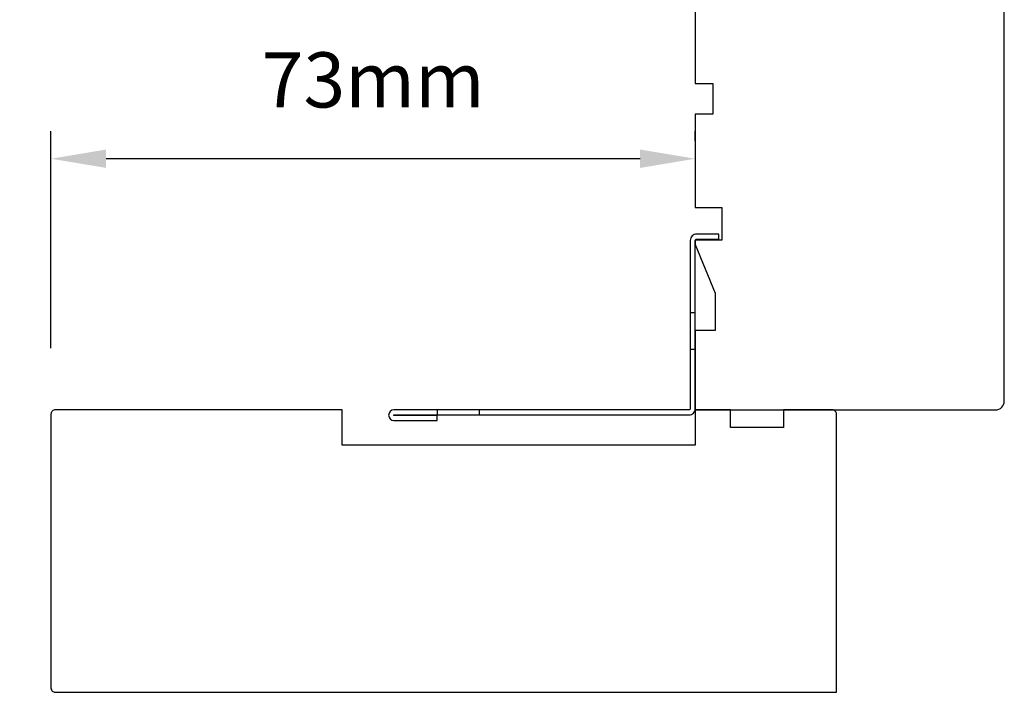
# Model space of a CAD drawing. Extents: x 3441 to 8553, y -533 to 5525.
# Drawn here: x 4493 to 4605, y 4593 to 4669 of the extents above; entities that cross this region are included whole.
import ezdxf

# ---------------------------------------------------------------- set-up
doc = ezdxf.new("R2010")
doc.units = 0
doc.header["$LTSCALE"] = 250
doc.header["$MEASUREMENT"] = 0
doc.header["$PDMODE"] = 3
doc.header["$PDSIZE"] = -2
doc.layers.get('DEFPOINTS').update_dxf_attribs({"color": 2, "linetype": 'CONTINUOUS'})
doc.layers.add('2', color=2, linetype='CONTINUOUS', lineweight=25)
doc.layers.add('Visible (ANSI)', color=7, linetype='CONTINUOUS', lineweight=25)
doc.layers.add('3', color=3, linetype='CONTINUOUS')
doc.styles.add('ROMANS', font='romans')
doc.dimstyles.new('LWDEC$0', dxfattribs={"dimscale": 0.125, "dimtxt": 2.5, "dimasz": 1, "dimexe": 1.25, "dimexo": 3, "dimgap": 2, "dimtad": 1, "dimtoh": 1, "dimdec": 4, "dimzin": 11, "dimdsep": 46, "dimlunit": 5, "dimtxsty": 'ROMANS', "dimcen": 0, "dimdle": 1.5, "dimazin": 0, "dimtfac": 1, "dimtdec": 4, "dimtix": 1, "dimtmove": 0, "dimatfit": 3, "dimfxl": 0, "dimfrac": 2, "dimtzin": 0, "dimarcsym": 0})

# ---------------------------------------------------------------- blocks, each defined once
blk = doc.blocks.new('*D219')
at = {"layer": '2', "color": 0, "linetype": 'ByBlock', "lineweight": -2}
for p, q in [((4562.39, 4740.64), (4465.4, 4740.64)), ((4468.52, 4734.39), (4468.52, 4630.89)), ((4490.55, 4624.64), (4465.4, 4624.64))]:
    blk.add_line(p, q, dxfattribs=at)
at = {"layer": '2', "color": 0}
for points in [[(4467.48, 4734.39), (4469.56, 4734.39), (4468.52, 4740.64)], [(4467.48, 4630.89), (4469.56, 4630.89), (4468.52, 4624.64)]]:
    blk.add_solid(points, dxfattribs=at)
at = {"layer": 'DEFPOINTS', "color": 0}
for p in [(4569.89, 4740.64), (4468.52, 4624.64), (4498.05, 4624.64)]:
    blk.add_point(p, dxfattribs=at)
at = {"layer": '2', "color": 0, "insert": (4460.4, 4682.64), "char_height": 6.25, "attachment_point": 5, "rotation": 90, "style": 'ROMANS'}
blk.add_mtext('116mm', dxfattribs=at)
blk = doc.blocks.new('*D220')
at = {"layer": '2', "color": 0, "linetype": 'ByBlock', "lineweight": -2}
for p, q in [((4490.55, 4624.64), (4465.4, 4624.64)), ((4468.52, 4598.89), (4468.52, 4618.39)), ((4489.89, 4592.64), (4465.4, 4592.64))]:
    blk.add_line(p, q, dxfattribs=at)
at = {"layer": '2', "color": 0}
for points in [[(4467.48, 4618.39), (4469.56, 4618.39), (4468.52, 4624.64)], [(4467.48, 4598.89), (4469.56, 4598.89), (4468.52, 4592.64)]]:
    blk.add_solid(points, dxfattribs=at)
at = {"layer": 'DEFPOINTS', "color": 0}
for p in [(4468.52, 4624.64), (4498.05, 4624.64), (4497.39, 4592.64)]:
    blk.add_point(p, dxfattribs=at)
at = {"layer": '2', "color": 0, "insert": (4460.4, 4608.64), "char_height": 6.25, "attachment_point": 5, "rotation": 90, "style": 'ROMANS'}
blk.add_mtext('32mm', dxfattribs=at)
blk = doc.blocks.new('*D221')
at = {"layer": '2', "color": 0, "linetype": 'ByBlock', "lineweight": -2}
for p, q in [((4496.89, 4631.64), (4496.89, 4656.22)), ((4569.89, 4655.14), (4569.89, 4656.22)), ((4563.64, 4653.1), (4503.14, 4653.1))]:
    blk.add_line(p, q, dxfattribs=at)
at = {"layer": '2', "color": 0}
for points in [[(4503.14, 4654.14), (4503.14, 4652.06), (4496.89, 4653.1)], [(4563.64, 4654.14), (4563.64, 4652.06), (4569.89, 4653.1)]]:
    blk.add_solid(points, dxfattribs=at)
at = {"layer": 'DEFPOINTS', "color": 0}
for p in [(4496.89, 4653.1), (4569.89, 4647.64), (4496.89, 4624.14)]:
    blk.add_point(p, dxfattribs=at)
at = {"layer": '2', "color": 0, "insert": (4533.39, 4661.22), "char_height": 6.25, "attachment_point": 5, "style": 'ROMANS'}
blk.add_mtext('73mm', dxfattribs=at)
blk = doc.blocks.new('A$C6b1d109b')
at = {"layer": '3', "ltscale": 2.171254}
for p, q in [((1.2, 31.93), (0.63, 31.93)), ((1.2, 27.17), (0.63, 27.17)), ((8.06, 2.68), (8.06, 3.25)), ((12.2, 2.68), (12.2, 3.25))]:
    blk.add_line(p, q, dxfattribs=at)
at = {"layer": '3'}
blk.add_lwpolyline([(0.57, 31.93), (0.57, 36.83, -1), (0.63, 36.83), (0.63, 3.4, 0.414214), (1.35, 2.68), (20.41, 2.68, -0.414214), (20.56, 2.53), (20.56, 0), (21.13, 0), (21.13, 2.53, 0.414214), (20.41, 3.25), (1.35, 3.25, -0.414214), (1.2, 3.4), (1.2, 36.83, 1), (0, 36.83), (0, 31.93)], format="xyb", close=True, dxfattribs=at)

msp = doc.modelspace()

# ---------------------------------------------------------------- linework, layer by layer
at = {"layer": 'Visible (ANSI)'}
msp.add_lwpolyline([(4569.89, 4679.64), (4569.89, 4661.64), (4571.89, 4661.64), (4571.89, 4658.14), (4569.89, 4658.14), (4569.89, 4647.57), (4572.89, 4647.57), (4572.89, 4643.87), (4569.89, 4643.87), (4569.89, 4643.37), (4572.14, 4637.87), (4572.14, 4633.64), (4569.89, 4633.64), (4569.89, 4624.64), (4603.89, 4624.64, 0.414214), (4604.89, 4625.64), (4604.89, 4680.39)], format="xyb", dxfattribs=at)
msp.add_lwpolyline([(4529.89, 4624.64), (4497.39, 4624.64, 0.414214), (4496.89, 4624.14), (4496.89, 4593.14, 0.414214), (4497.39, 4592.64), (4585.89, 4592.64), (4585.89, 4624.14, 0.414214), (4585.39, 4624.64), (4579.89, 4624.64), (4579.89, 4622.64), (4573.89, 4622.64), (4573.89, 4624.64), (4569.89, 4624.64), (4569.89, 4620.64), (4529.89, 4620.64)], format="xyb", close=True, dxfattribs=at)

# ---------------------------------------------------------------- block references
at = {"layer": '2', "rotation": 90}
msp.add_blockref('A$C6b1d109b', (4572.57, 4623.44), dxfattribs=at)

# ---------------------------------------------------------------- dimensions: what is measured, and where the dimension line sits
at = {"layer": '2'}
dim = msp.add_linear_dim(base=(4468.52, 4624.64), p1=(4569.89, 4740.64), p2=(4498.05, 4624.64), angle=270, dimstyle='LWDEC$0', override={"dimscale": 2.5, "dimasz": 2.5, "dimdec": 0, "dimlunit": 2, "dimpost": 'mm', "dimtdec": 0, "dimarcsym": 1}, dxfattribs=at)
dim.commit()
dim.dimension.update_dxf_attribs({"geometry": '*D219', "text_midpoint": (4460.4, 4682.64)})
dim = msp.add_linear_dim(base=(4496.89, 4653.1), p1=(4569.89, 4647.64), p2=(4496.89, 4624.14), dimstyle='LWDEC$0', override={"dimscale": 2.5, "dimasz": 2.5, "dimdec": 0, "dimlunit": 2, "dimpost": 'mm', "dimtdec": 0, "dimarcsym": 1}, dxfattribs=at)
dim.commit()
dim.dimension.update_dxf_attribs({"geometry": '*D221', "text_midpoint": (4533.39, 4661.22)})
dim = msp.add_linear_dim(base=(4468.52, 4624.64), p1=(4497.39, 4592.64), p2=(4498.05, 4624.64), angle=270, dimstyle='LWDEC$0', override={"dimscale": 2.5, "dimasz": 2.5, "dimdec": 0, "dimlunit": 2, "dimpost": 'mm', "dimtdec": 0, "dimarcsym": 1}, dxfattribs=at)
dim.commit()
dim.dimension.update_dxf_attribs({"geometry": '*D220', "text_midpoint": (4468.52, 4608.64), "dimtype": 160})

doc.saveas('drawing.dxf')
